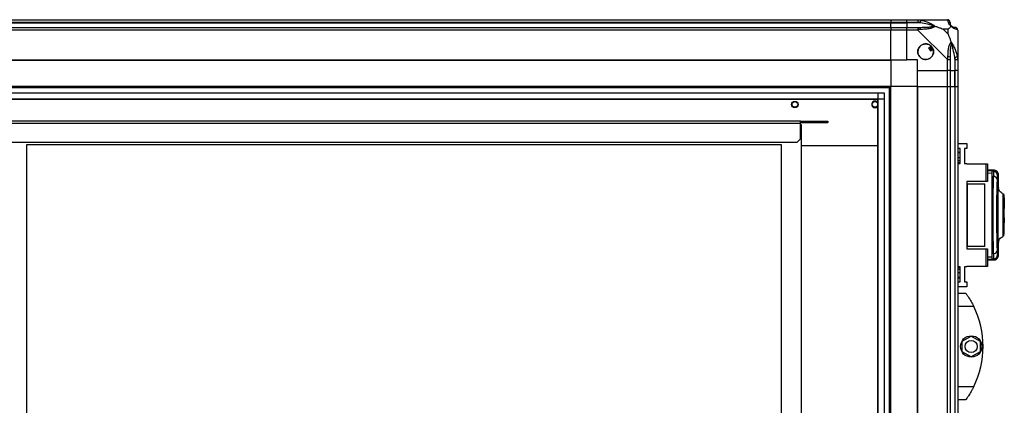
# Model space of a CAD drawing. Units: millimetres. Extents: x 357 to 10683, y 490 to 6570.
# Drawn here: x 6548 to 7286, y 4038 to 4327 of the extents above; entities that cross this region are included whole.
import ezdxf

# ---------------------------------------------------------------- set-up
doc = ezdxf.new("R2010")
doc.units = ezdxf.units.MM

msp = doc.modelspace()

# ---------------------------------------------------------------- linework, layer by layer
at = {"linetype": 'Continuous', "lineweight": 25}
for p, q in [((5880.62, 4327.24), (7200.62, 4327.24)), ((7200.62, 4325.24), (5880.62, 4325.24)), ((5880.62, 4324.99), (7200.62, 4324.99)), ((5880.62, 4321.49), (7200.62, 4321.49)), ((7200.62, 4327.24), (7200.62, 4325.24)), ((7200.62, 4327.24), (7212.62, 4327.24)), ((7200.62, 4324.99), (7200.62, 4325.24)), ((7212.62, 4325.24), (7200.62, 4325.24)), ((7200.62, 4321.49), (7200.62, 4324.99)), ((7200.62, 4324.99), (7212.62, 4324.99)), ((7200.62, 4321.49), (7200.62, 4319.49)), ((7200.62, 4321.49), (7212.62, 4321.49)), ((7212.62, 4327.24), (7220.67, 4327.24)), ((7212.62, 4325.24), (7212.62, 4327.24)), ((7220.67, 4325.24), (7212.62, 4325.24)), ((7212.62, 4325.24), (7212.62, 4324.99)), ((7222.4, 4324.99), (7212.62, 4324.99)), ((7212.62, 4324.99), (7212.62, 4321.49)), ((7212.62, 4321.49), (7220.67, 4321.49)), ((7212.62, 4319.49), (7212.62, 4321.49)), ((7220.67, 4327.24), (7242.87, 4327.24)), ((7200.62, 4319.49), (5880.62, 4319.49)), ((7200.62, 4297.24), (7200.62, 4319.49)), ((7212.62, 4319.49), (7200.62, 4319.49)), ((7220.67, 4319.49), (7212.62, 4319.49)), ((7212.62, 4297.24), (7212.62, 4319.49)), ((7242.87, 4297.29), (7220.67, 4319.49)), ((7243.44, 4320.05), (7239.74, 4320.05)), ((7239.74, 4320.05), (7243.44, 4316.35)), ((7243.44, 4316.35), (7243.44, 4320.05)), ((7250.62, 4319.49), (7250.62, 4297.29)), ((7230.9, 4307.22), (7228.87, 4306.02)), ((7228.87, 4306.02), (7230.14, 4303.87)), ((7230.14, 4303.87), (7232.18, 4305.07)), ((5880.62, 4297.24), (7200.62, 4297.24)), ((5880.62, 4296.89), (7200.62, 4296.89)), ((7200.62, 4297.24), (7200.62, 4296.89)), ((7200.62, 4297.24), (7212.62, 4297.24)), ((7200.62, 4296.89), (7200.62, 4277.24)), ((7220.62, 4297.24), (7212.62, 4297.24)), ((7220.62, 4289.24), (7220.62, 4297.24)), ((7242.87, 4289.24), (7242.87, 4297.29)), ((7244.87, 4297.29), (7244.87, 4289.24)), ((7248.37, 4299.01), (7248.37, 4289.24)), ((7248.62, 4289.24), (7248.62, 4297.29)), ((7250.62, 4297.29), (7250.62, 4289.24)), ((7220.62, 4289.24), (7242.87, 4289.24)), ((7220.62, 4277.24), (7220.62, 4289.24)), ((7244.87, 4289.24), (7242.87, 4289.24)), ((7242.87, 4277.24), (7242.87, 4289.24)), ((7244.87, 4289.24), (7248.37, 4289.24)), ((7244.87, 4289.24), (7244.87, 4277.24)), ((7248.37, 4289.24), (7248.62, 4289.24)), ((7248.37, 4277.24), (7248.37, 4289.24)), ((7250.62, 4289.24), (7248.62, 4289.24)), ((7248.62, 4277.24), (7248.62, 4289.24)), ((7250.62, 4289.24), (7250.62, 4277.24)), ((7200.62, 4277.24), (5880.62, 4277.24)), ((7199.62, 3625.92), (7199.62, 4277.24)), ((7200.62, 3606.11), (7200.62, 4277.24)), ((7220.27, 4277.24), (7200.62, 4277.24)), ((7220.27, 4277.24), (7220.27, 3605.1)), ((7220.62, 4277.24), (7220.27, 4277.24)), ((7220.62, 4277.24), (7242.87, 4277.24)), ((7220.62, 4277.24), (7220.62, 2877.24)), ((7242.87, 2877.24), (7242.87, 4277.24)), ((7242.87, 4277.24), (7244.87, 4277.24)), ((7244.87, 4277.24), (7244.87, 2877.24)), ((7244.87, 4277.24), (7248.37, 4277.24)), ((7248.37, 4277.24), (7248.37, 2877.24)), ((7248.37, 4277.24), (7248.62, 4277.24)), ((7248.62, 2877.24), (7248.62, 4277.24)), ((7248.62, 4277.24), (7250.62, 4277.24)), ((7250.62, 4277.24), (7250.62, 2877.24)), ((7200.62, 4276.24), (5880.62, 4276.24)), ((5885.58, 4272.28), (7195.66, 4272.28)), ((7190.94, 3626.11), (7190.94, 4272.28)), ((7195.66, 4272.28), (7195.66, 3626.11)), ((7195.66, 4267.56), (5885.58, 4267.56)), ((7190.85, 4267.47), (5890.39, 4267.47)), ((7190.85, 3626.11), (7190.85, 4267.47)), ((7132.87, 4251.21), (5948.37, 4251.21)), ((7132.87, 4249.41), (5948.37, 4249.41)), ((7132.87, 4249.41), (7132.87, 4251.21)), ((7132.87, 4251.21), (7150.54, 4251.21)), ((7132.87, 4250.21), (7150.54, 4250.21)), ((7132.87, 4238.03), (7132.87, 4249.41)), ((7132.87, 4248.66), (7133.37, 4248.66)), ((7133.37, 4248.66), (7133.37, 3653.66)), ((7150.54, 4251.21), (7150.54, 4250.21)), ((7150.54, 4251.21), (7153.37, 4251.21)), ((7150.54, 4250.21), (7153.37, 4250.21)), ((7153.37, 4251.21), (7153.37, 4250.21)), ((7130.04, 4235.21), (5951.2, 4235.21)), ((6553.37, 4233.66), (7118.37, 4233.66)), ((6553.37, 3668.66), (6553.37, 4233.66)), ((7118.37, 4233.66), (7118.37, 3668.66)), ((7130.04, 4235.21), (7132.87, 4238.03)), ((7133.37, 4233.01), (7190.85, 4233.01)), ((7250.62, 4234.41), (7257.37, 4234.41)), ((7257.37, 4234.41), (7257.37, 4230.66)), ((7252.37, 4230.66), (7250.62, 4230.66)), ((7252.37, 4227.74), (7250.62, 4227.74)), ((7252.37, 4227.4), (7250.62, 4227.4)), ((7252.37, 4219.41), (7252.37, 4230.66)), ((7257.37, 4230.66), (7255.62, 4230.66)), ((7255.62, 4230.66), (7255.62, 4219.41)), ((7250.62, 4223.99), (7252.37, 4223.99)), ((7252.37, 4221.37), (7250.62, 4221.37)), ((7252.37, 4219.9), (7250.62, 4219.9)), ((7250.62, 4219.41), (7252.37, 4219.41)), ((7255.62, 4219.41), (7257.37, 4219.41)), ((7257.37, 4219.41), (7257.37, 4219.26)), ((7257.37, 4219.26), (7271.82, 4219.26)), ((7271.82, 4205.94), (7271.82, 4219.26)), ((7271.82, 4219.26), (7272.82, 4219.26)), ((7272.82, 4219.26), (7272.82, 4205.94)), ((7278.3, 4214.31), (7272.82, 4214.6)), ((7277.58, 4213.68), (7272.82, 4213.93)), ((7272.82, 4212.37), (7276.12, 4212.19)), ((7277.58, 4213.68), (7277.84, 4213.6)), ((7278.18, 4214.29), (7278.18, 4214.3)), ((7281.06, 4210.96), (7281.06, 4210.97)), ((7281.06, 4210.97), (7281.06, 4210.96)), ((7281.12, 4201.32), (7281.12, 4210.96)), ((7257.37, 4205.94), (7257.37, 4155.54)), ((7271.82, 4205.94), (7257.37, 4205.94)), ((7257.37, 4204.24), (7257.82, 4204.24)), ((7257.82, 4204.24), (7257.82, 4157.24)), ((7257.82, 4204.24), (7270.82, 4204.24)), ((7270.82, 4157.24), (7270.82, 4204.24)), ((7272.82, 4205.94), (7271.82, 4205.94)), ((7276.12, 4209.66), (7277.31, 4209.6)), ((7276.12, 4209.66), (7276.12, 4151.81)), ((7280.24, 4196.74), (7280.71, 4196.74)), ((7280.19, 4165.74), (7280.19, 4195.74)), ((7280.24, 4195.74), (7280.24, 4165.74)), ((7280.74, 4195.74), (7280.24, 4195.74)), ((7280.74, 4195.74), (7280.74, 4165.74)), ((7284.78, 4193.4), (7284.78, 4195.1)), ((7285.52, 4194.94), (7285.12, 4194.94)), ((7285.52, 4193.79), (7285.12, 4193.79)), ((7285.52, 4190.91), (7285.12, 4190.91)), ((7285.52, 4190.83), (7285.12, 4190.83)), ((7285.52, 4193.79), (7285.52, 4194.94)), ((7285.52, 4193.79), (7285.52, 4190.91)), ((7285.52, 4190.91), (7285.52, 4190.83)), ((7285.52, 4190.83), (7285.52, 4185.74)), ((7284.62, 4184.74), (7284.62, 4184.24)), ((7284.62, 4177.24), (7284.62, 4184.24)), ((7284.62, 4183.74), (7285.12, 4183.74)), ((7285.52, 4185.74), (7285.12, 4185.74)), ((7285.12, 4182.14), (7285.52, 4182.14)), ((7285.52, 4182.14), (7285.52, 4185.74)), ((7285.52, 4178.74), (7285.52, 4182.14)), ((7285.12, 4177.74), (7284.62, 4177.74)), ((7284.62, 4176.74), (7284.62, 4177.24)), ((7285.12, 4178.74), (7285.52, 4178.74)), ((7285.52, 4174.86), (7285.12, 4174.86)), ((7285.52, 4178.74), (7285.52, 4174.86)), ((7285.52, 4171.74), (7285.52, 4174.86)), ((7284.77, 4165.6), (7284.78, 4166.43)), ((7284.88, 4166.43), (7284.88, 4166.56)), ((7285.12, 4171.74), (7285.52, 4171.74)), ((7285.12, 4168.94), (7285.52, 4168.94)), ((7285.52, 4168.44), (7285.12, 4168.44)), ((7285.12, 4166.54), (7285.52, 4166.54)), ((7285.52, 4168.94), (7285.52, 4171.74)), ((7285.52, 4168.44), (7285.52, 4168.94)), ((7285.52, 4166.54), (7285.52, 4168.44)), ((7280.24, 4165.74), (7280.74, 4165.74)), ((7280.71, 4164.74), (7280.24, 4164.74)), ((7281.12, 4150.51), (7281.12, 4160.12)), ((7257.82, 4157.24), (7257.37, 4157.24)), ((7257.37, 4155.54), (7271.82, 4155.54)), ((7270.82, 4157.24), (7257.82, 4157.24)), ((7271.82, 4142.21), (7271.82, 4155.54)), ((7271.82, 4155.54), (7272.82, 4155.54)), ((7272.82, 4155.54), (7272.82, 4142.21)), ((7277.31, 4151.88), (7276.12, 4151.81)), ((7276.12, 4149.29), (7272.82, 4149.11)), ((7277.58, 4147.8), (7272.82, 4147.54)), ((7272.82, 4146.88), (7278.3, 4147.16)), ((7277.56, 4147.83), (7276.12, 4147.76)), ((7277.53, 4147.96), (7277.56, 4147.83)), ((7277.84, 4147.88), (7277.58, 4147.8)), ((7278.18, 4147.18), (7278.18, 4147.19)), ((7281.06, 4150.5), (7281.06, 4150.51)), ((7281.06, 4150.51), (7281.06, 4150.5)), ((7252.37, 4142.06), (7250.62, 4142.06)), ((7250.62, 4141.57), (7252.37, 4141.57)), ((7250.62, 4140.11), (7252.37, 4140.11)), ((7252.37, 4137.49), (7250.62, 4137.49)), ((7252.37, 4130.81), (7252.37, 4142.06)), ((7257.37, 4142.06), (7255.62, 4142.06)), ((7255.62, 4142.06), (7255.62, 4130.81)), ((7271.82, 4142.21), (7257.37, 4142.21)), ((7257.37, 4142.21), (7257.37, 4142.06)), ((7272.82, 4142.21), (7271.82, 4142.21)), ((7252.37, 4134.08), (7250.62, 4134.08)), ((7250.62, 4133.74), (7252.37, 4133.74)), ((7250.62, 4130.81), (7252.37, 4130.81)), ((7255.62, 4130.81), (7257.37, 4130.81)), ((7257.37, 4130.81), (7257.37, 4127.06)), ((7257.37, 4127.06), (7250.62, 4127.06)), ((7250.62, 4122.24), (7256.62, 4122.24)), ((7262.65, 4112.24), (7250.62, 4112.24)), ((7253.92, 4086.16), (7260.72, 4090.09)), ((7253.92, 4078.31), (7253.92, 4086.16)), ((7260.72, 4090.09), (7267.52, 4086.16)), ((7267.52, 4086.16), (7267.52, 4078.31)), ((7260.72, 4074.39), (7253.92, 4078.31)), ((7267.52, 4078.31), (7260.72, 4074.39)), ((7250.62, 4052.24), (7262.65, 4052.24)), ((7256.62, 4042.24), (7250.62, 4042.24)), ((7259.32, 4046.24), (7259.34, 4046.24))]:
    msp.add_line(p, q, dxfattribs=at)
at = {"linetype": 'Continuous', "lineweight": 25, "flags": 128}
for points in [[(7222.79, 4326.91), (7222.77, 4326.81), (7222.74, 4326.67), (7222.7, 4326.47), (7222.65, 4326.23), (7222.59, 4325.95), (7222.53, 4325.65), (7222.46, 4325.32), (7222.4, 4324.99)], [(7250.62, 4319.49), (7250.62, 4319.49), (7250.59, 4319.66), (7250.5, 4319.78), (7250.29, 4319.88)], [(7248.37, 4299.01), (7248.71, 4299.08), (7249.03, 4299.15), (7249.34, 4299.21), (7249.61, 4299.27), (7249.85, 4299.32), (7250.05, 4299.36), (7250.2, 4299.39), (7250.29, 4299.41)], [(7277.56, 4213.65), (7276.84, 4213.68), (7276.12, 4213.72)]]:
    msp.add_lwpolyline(points, dxfattribs=at)
at = {"linetype": 'Continuous', "lineweight": 25}
for centre, radius in [((7226.62, 4303.24), 5.88), ((7128.69, 4263.71), 2.5), ((7128.69, 4263.71), 2.1), ((7188.69, 4263.71), 2.1), ((7260.72, 4082.24), 8), ((7260.72, 4082.24), 4.55)]:
    msp.add_circle(centre, radius, dxfattribs=at)
for centre, radius, start, end in [((7220.63, 4320.2), 2.19, 351.55855, 35.99854), ((7242.9, 4324.97), 1.97, 0.44231, 79.36084), ((7248.37, 4324.99), 3.5, 205.64021, 225.81328), ((7248.36, 4319.52), 1.97, 10.64165, 89.55803), ((7226.62, 4303.24), 5.85, 42.92324, 18.24761), ((7226.62, 4303.24), 4.5, 14.4578, 46.71304), ((7226.62, 4303.24), 5.5, 17.44886, 43.72198), ((7226.62, 4303.24), 5.58, 17.62869, 43.54216), ((7243.59, 4297.24), 2.19, 54.00183, 98.44119), ((7188.69, 4263.71), 2.5, 90, 329.75652), ((7188.69, 4263.71), 2.5, 30.24348, 90), ((7277.38, 4210.63), 3, 0.19273, 65.32808), ((7277.6, 4206.91), 2.71, 19.73727, 96.15259), ((7277.6, 4154.57), 2.71, 263.85325, 340.25863), ((7277.38, 4150.85), 3, 294.67204, 359.8083), ((7201.58, 4082.24), 68.04, 333.83695, 26.16305)]:
    msp.add_arc(centre, radius, start, end, dxfattribs=at)
for points, knots in [([(7220.67, 4327.24), (7220.67, 4327.24), (7220.76, 4327.24), (7221.18, 4327.21), (7221.86, 4327.1), (7222.44, 4326.98), (7222.79, 4326.91)], [0, 0, 0, 0, 0.000034, 0.201654, 0.518777, 1, 1, 1, 1]), ([(7220.67, 4327.24), (7220.67, 4327.21), (7220.67, 4327.15), (7220.67, 4326.69), (7220.67, 4326.02), (7220.67, 4325.5), (7220.67, 4325.24)], [0, 0, 0, 0, 0.250003, 0.500008, 0.749997, 1, 1, 1, 1]), ([(7222.4, 4324.99), (7222.09, 4325.05), (7221.52, 4325.17), (7220.94, 4325.22), (7220.67, 4325.24)], [0, 0, 0, 0, 0.544423, 1, 1, 1, 1]), ([(7220.67, 4321.49), (7220.67, 4321.46), (7220.67, 4321.4), (7220.67, 4320.94), (7220.67, 4320.27), (7220.67, 4319.75), (7220.67, 4319.49)], [0, 0, 0, 0, 0.250003, 0.500008, 0.749997, 1, 1, 1, 1]), ([(7220.67, 4321.49), (7220.94, 4321.49), (7221.52, 4321.49), (7222.09, 4321.49), (7222.4, 4321.49)], [0, 0, 0, 0, 0.455577, 1, 1, 1, 1]), ([(7232.37, 4322.51), (7232.26, 4322.57), (7231.86, 4322.76), (7230.53, 4323.26), (7227.33, 4324.17), (7224.39, 4324.66), (7222.4, 4324.99)], [0, 0, 0, 0, 0.03841, 0.140184, 0.419077, 1, 1, 1, 1]), ([(7222.4, 4321.49), (7224.39, 4321.5), (7227.33, 4321.52), (7230.53, 4321.91), (7231.86, 4322.27), (7232.26, 4322.46), (7232.37, 4322.51)], [0, 0, 0, 0, 0.580923, 0.859819, 0.961594, 1, 1, 1, 1]), ([(7222.79, 4326.91), (7223.84, 4326.65), (7225.93, 4326.13), (7228.96, 4325.04), (7231.27, 4324), (7232.83, 4323.06), (7233.34, 4322.59), (7233.59, 4322.35)], [0, 0, 0, 0, 0.264207, 0.528205, 0.790077, 0.892862, 1, 1, 1, 1]), ([(7233.59, 4322.35), (7233.59, 4322.34), (7233.38, 4322.04), (7232.81, 4321.57), (7231.28, 4320.85), (7228.96, 4320.35), (7225.93, 4320.07), (7223.84, 4319.94), (7222.79, 4319.88)], [0, 0, 0, 0, 0.0019104, 0.1071689, 0.2099487, 0.4718129, 0.7358026, 1, 1, 1, 1]), ([(7233.59, 4322.35), (7233.33, 4322.41), (7232.94, 4322.5), (7232.52, 4322.51), (7232.37, 4322.51), (7232.37, 4322.51)], [0, 0, 0, 0, 0.647771, 0.993603, 1, 1, 1, 1]), ([(7233.59, 4322.35), (7234.3, 4322.12), (7235.82, 4321.62), (7237.9, 4320.88), (7239.2, 4320.29), (7239.74, 4320.05)], [0, 0, 0, 0, 0.336101, 0.724939, 1, 1, 1, 1]), ([(7243.26, 4326.91), (7243.24, 4327), (7243.21, 4327.13), (7243.01, 4327.22), (7242.96, 4327.24), (7242.87, 4327.24), (7242.87, 4327.24)], [0, 0, 0, 0, 0.586099, 0.873988, 0.999986, 1, 1, 1, 1]), ([(7244.87, 4325.24), (7244.84, 4325.5), (7244.78, 4326.02), (7244.32, 4326.69), (7243.66, 4327.15), (7243.13, 4327.21), (7242.87, 4327.24)], [0, 0, 0, 0, 0.250006, 0.499995, 0.749999, 1, 1, 1, 1]), ([(7245.73, 4322.35), (7245.73, 4322.35), (7245.43, 4322.59), (7244.95, 4323.06), (7244.23, 4324), (7243.73, 4325.04), (7243.45, 4326.13), (7243.33, 4326.65), (7243.26, 4326.91)], [0, 0, 0, 0, 0.001907, 0.1071669, 0.2099457, 0.4718101, 0.7357979, 1, 1, 1, 1]), ([(7243.44, 4320.05), (7243.57, 4320.19), (7243.9, 4320.51), (7244.37, 4320.99), (7244.85, 4321.47), (7245.31, 4321.93), (7245.59, 4322.2), (7245.73, 4322.35)], [0, 0, 0, 0, 0.151095, 0.353322, 0.601539, 0.7872, 1, 1, 1, 1]), ([(7244.87, 4325.24), (7244.87, 4325.22), (7244.87, 4325.17), (7244.87, 4325.05), (7244.87, 4324.99)], [0, 0, 0, 0, 0.455562, 1, 1, 1, 1]), ([(7244.87, 4324.99), (7244.88, 4324.66), (7244.9, 4324.17), (7245.3, 4323.26), (7245.66, 4322.76), (7245.84, 4322.57), (7245.9, 4322.51)], [0, 0, 0, 0, 0.580919, 0.859814, 0.961591, 1, 1, 1, 1]), ([(7245.73, 4322.35), (7245.79, 4322.41), (7245.89, 4322.5), (7245.9, 4322.51), (7245.9, 4322.51), (7245.9, 4322.51)], [0, 0, 0, 0, 0.647764, 0.993615, 1, 1, 1, 1]), ([(7250.29, 4319.88), (7250.03, 4319.94), (7249.51, 4320.07), (7248.42, 4320.34), (7247.38, 4320.86), (7246.44, 4321.56), (7245.97, 4322.08), (7245.73, 4322.35)], [0, 0, 0, 0, 0.264211, 0.528208, 0.790081, 0.892863, 1, 1, 1, 1]), ([(7245.9, 4322.51), (7245.95, 4322.46), (7246.15, 4322.27), (7246.64, 4321.91), (7247.55, 4321.52), (7248.04, 4321.5), (7248.37, 4321.49)], [0, 0, 0, 0, 0.038407, 0.140186, 0.419081, 1, 1, 1, 1]), ([(7248.37, 4321.49), (7248.43, 4321.49), (7248.55, 4321.49), (7248.6, 4321.49), (7248.62, 4321.49)], [0, 0, 0, 0, 0.5444388, 1, 1, 1, 1]), ([(7250.62, 4319.49), (7250.59, 4319.75), (7250.53, 4320.27), (7250.07, 4320.94), (7249.41, 4321.4), (7248.88, 4321.46), (7248.62, 4321.49)], [0, 0, 0, 0, 0.2500065, 0.4999955, 0.7500009, 1, 1, 1, 1]), ([(7222.79, 4319.88), (7222.38, 4319.83), (7221.76, 4319.76), (7221.01, 4319.72), (7220.76, 4319.49), (7220.67, 4319.49), (7220.67, 4319.49)], [0, 0, 0, 0, 0.586101, 0.87399, 0.99998, 1, 1, 1, 1]), ([(7243.44, 4316.35), (7243.57, 4316.06), (7243.89, 4315.38), (7244.37, 4314.16), (7244.85, 4312.85), (7245.31, 4311.5), (7245.58, 4310.66), (7245.73, 4310.21)], [0, 0, 0, 0, 0.151102, 0.353326, 0.601544, 0.787206, 1, 1, 1, 1]), ([(7243.26, 4299.41), (7243.33, 4300.45), (7243.45, 4302.55), (7243.73, 4305.58), (7244.24, 4307.89), (7244.94, 4309.45), (7245.46, 4309.95), (7245.73, 4310.21)], [0, 0, 0, 0, 0.2642063, 0.528203, 0.7900764, 0.8928586, 1, 1, 1, 1]), ([(7245.9, 4308.99), (7245.84, 4308.88), (7245.66, 4308.47), (7245.3, 4307.15), (7244.9, 4303.95), (7244.88, 4301), (7244.87, 4299.01)], [0, 0, 0, 0, 0.038406, 0.140179, 0.419076, 1, 1, 1, 1]), ([(7245.73, 4310.21), (7245.74, 4310.21), (7245.98, 4309.99), (7246.45, 4309.43), (7247.38, 4307.9), (7248.42, 4305.58), (7249.51, 4302.55), (7250.03, 4300.45), (7250.29, 4299.41)], [0, 0, 0, 0, 0.001908, 0.1071682, 0.2099486, 0.4718127, 0.735802, 1, 1, 1, 1]), ([(7245.9, 4308.99), (7245.9, 4308.99), (7245.9, 4309.14), (7245.89, 4309.56), (7245.79, 4309.95), (7245.73, 4310.21)], [0, 0, 0, 0, 0.006432, 0.352219, 1, 1, 1, 1]), ([(7248.37, 4299.01), (7248.04, 4301), (7247.55, 4303.95), (7246.64, 4307.15), (7246.15, 4308.47), (7245.95, 4308.88), (7245.9, 4308.99)], [0, 0, 0, 0, 0.580924, 0.859819, 0.961591, 1, 1, 1, 1]), ([(7242.87, 4297.29), (7242.87, 4297.29), (7242.94, 4297.42), (7243.09, 4297.77), (7243.19, 4298.5), (7243.23, 4299.06), (7243.26, 4299.41)], [0, 0, 0, 0, 0.00003, 0.201658, 0.518778, 1, 1, 1, 1]), ([(7250.29, 4299.41), (7250.38, 4298.98), (7250.51, 4298.36), (7250.6, 4297.66), (7250.62, 4297.35), (7250.62, 4297.29), (7250.62, 4297.29)], [0, 0, 0, 0, 0.586082, 0.873986, 0.999962, 1, 1, 1, 1]), ([(7242.87, 4297.29), (7243.13, 4297.29), (7243.66, 4297.29), (7244.32, 4297.29), (7244.78, 4297.29), (7244.84, 4297.29), (7244.87, 4297.29)], [0, 0, 0, 0, 0.249997, 0.499997, 0.749998, 1, 1, 1, 1]), ([(7244.87, 4299.01), (7244.87, 4298.7), (7244.87, 4298.13), (7244.87, 4297.55), (7244.87, 4297.29)], [0, 0, 0, 0, 0.544438, 1, 1, 1, 1]), ([(7248.62, 4297.29), (7248.6, 4297.55), (7248.55, 4298.13), (7248.43, 4298.7), (7248.37, 4299.01)], [0, 0, 0, 0, 0.4555612, 1, 1, 1, 1]), ([(7248.62, 4297.29), (7248.88, 4297.29), (7249.41, 4297.29), (7250.07, 4297.29), (7250.53, 4297.29), (7250.59, 4297.29), (7250.62, 4297.29)], [0, 0, 0, 0, 0.249995, 0.499997, 0.749997, 1, 1, 1, 1]), ([(7276.12, 4213.72), (7276.12, 4213.62), (7276.12, 4213.43), (7276.12, 4211.99), (7276.12, 4210.44), (7276.12, 4209.66)], [0, 0, 0, 0, 0.333656, 0.667321, 1, 1, 1, 1]), ([(7277.56, 4213.65), (7277.54, 4213.59), (7277.51, 4213.48), (7277.44, 4212.64), (7277.38, 4211.38), (7277.33, 4210.19), (7277.31, 4209.6)], [0, 0, 0, 0, 0.249765, 0.499667, 0.7487, 1, 1, 1, 1]), ([(7278.01, 4213.58), (7277.95, 4213.59), (7277.79, 4213.61), (7277.63, 4213.59), (7277.53, 4213.58)], [0, 0, 0, 0, 0.387777, 1, 1, 1, 1]), ([(7278.18, 4214.3), (7278.18, 4214.31), (7278.16, 4214.51), (7277.86, 4214.09), (7277.58, 4213.68)], [0, 0, 0, 0, 0.034864, 1, 1, 1, 1]), ([(7278.01, 4213.57), (7278.09, 4213.56), (7278.32, 4213.51), (7278.51, 4213.42), (7278.64, 4213.35)], [0, 0, 0, 0, 0.313114, 1, 1, 1, 1]), ([(7281.12, 4211.11), (7281.1, 4211.42), (7281.07, 4212.02), (7280.57, 4213.1), (7279.59, 4214.05), (7278.64, 4214.23), (7278.19, 4214.32)], [0, 0, 0, 0, 0.278007, 0.537587, 0.779087, 1, 1, 1, 1]), ([(7280.39, 4210.64), (7280.36, 4210.57), (7280.32, 4210.45), (7280.26, 4209.85), (7280.2, 4208.99), (7280.16, 4208.21), (7280.15, 4207.82)], [0, 0, 0, 0, 0.249417, 0.499622, 0.748732, 1, 1, 1, 1]), ([(7281.06, 4210.97), (7281.06, 4211.14), (7281.08, 4211.57), (7280.65, 4210.99), (7280.39, 4210.64)], [0, 0, 0, 0, 0.383364, 1, 1, 1, 1]), ([(7277.31, 4209.6), (7277.26, 4208.05), (7277.16, 4205.08), (7277.05, 4200.44), (7276.96, 4196.14), (7276.9, 4192.11), (7276.85, 4188.29), (7276.83, 4184.49), (7276.82, 4179.43), (7276.85, 4173.03), (7276.93, 4166.88), (7277.02, 4162.19), (7277.1, 4158.8), (7277.2, 4155.3), (7277.27, 4153.04), (7277.31, 4151.88)], [0, 0, 0, 0, 0.091424, 0.175034, 0.250824, 0.314852, 0.377834, 0.439771, 0.500661, 0.623351, 0.750251, 0.806128, 0.86638, 0.931005, 1, 1, 1, 1]), ([(7280.15, 4207.82), (7280.08, 4205.81), (7279.94, 4201.78), (7279.79, 4195.03), (7279.68, 4187.96), (7279.65, 4180.72), (7279.69, 4173.46), (7279.79, 4166.41), (7279.94, 4159.67), (7280.08, 4155.66), (7280.15, 4153.66)], [0, 0, 0, 0, 0.125316, 0.250821, 0.375329, 0.500591, 0.625188, 0.750313, 0.875061, 1, 1, 1, 1]), ([(7280.19, 4195.74), (7280.19, 4195.85), (7280.19, 4196.08), (7280.2, 4196.37), (7280.21, 4196.6), (7280.23, 4196.72), (7280.23, 4196.73), (7280.24, 4196.74)], [0, 0, 0, 0, 0.214374, 0.4288, 0.643266, 0.858021, 1, 1, 1, 1]), ([(7280.71, 4196.74), (7280.71, 4196.73), (7280.72, 4196.7), (7280.73, 4196.53), (7280.73, 4196.28), (7280.74, 4196), (7280.74, 4195.81), (7280.74, 4195.74)], [0, 0, 0, 0, 0.214828, 0.429642, 0.644459, 0.85915, 1, 1, 1, 1]), ([(7281.12, 4160.12), (7281.12, 4159.99), (7281.12, 4159.68), (7281.09, 4160.18), (7281.05, 4161.44), (7280.99, 4163.47), (7280.92, 4166.17), (7280.86, 4169.43), (7280.81, 4173.13), (7280.78, 4177.13), (7280.77, 4181.28), (7280.79, 4185.4), (7280.82, 4189.34), (7280.88, 4192.94), (7280.94, 4196.07), (7281, 4198.6), (7281.06, 4200.44), (7281.1, 4201.48), (7281.12, 4201.8), (7281.12, 4201.44), (7281.12, 4201.32)], [0, 0, 0, 0, 0.045969, 0.103774, 0.161257, 0.219008, 0.276667, 0.334232, 0.392025, 0.449501, 0.507447, 0.565308, 0.622846, 0.680535, 0.738261, 0.795758, 0.853563, 0.91104, 0.96879, 1, 1, 1, 1]), ([(7284.49, 4196.91), (7284.02, 4197.12), (7283.06, 4197.54), (7281.96, 4198.68), (7281.25, 4200.03), (7281.16, 4200.96), (7281.12, 4201.42)], [0, 0, 0, 0, 0.244866, 0.499545, 0.754248, 1, 1, 1, 1]), ([(7284.45, 4196.87), (7284.45, 4196.89), (7284.45, 4196.99), (7284.45, 4196.55), (7284.44, 4195.54), (7284.43, 4193.9), (7284.42, 4191.75), (7284.41, 4189.18), (7284.4, 4186.92), (7284.4, 4185.24), (7284.4, 4184.2), (7284.4, 4183.06), (7284.4, 4182.07), (7284.4, 4181.19), (7284.4, 4180.76), (7284.4, 4180.52)], [0, 0, 0, 0, 0.023046, 0.147583, 0.27287, 0.397532, 0.522648, 0.64761, 0.772183, 0.813635, 0.85536, 0.896926, 0.949308, 0.972147, 1, 1, 1, 1]), ([(7284.45, 4196.88), (7284.45, 4196.89), (7284.45, 4196.95), (7284.45, 4196.54), (7284.45, 4196.2)], [0, 0, 0, 0, 0.178013, 1, 1, 1, 1]), ([(7284.91, 4196.56), (7284.91, 4196.54), (7284.91, 4196.5), (7284.92, 4195.85), (7284.92, 4194.78), (7284.93, 4193.33), (7284.94, 4191.59), (7284.94, 4189.63), (7284.95, 4187.52), (7284.96, 4184.65), (7284.97, 4181.01), (7284.98, 4176.88), (7285, 4173.36), (7285.01, 4170.88), (7285.01, 4169.78), (7285.02, 4169.43)], [0, 0, 0, 0, 0.063548, 0.137159, 0.209008, 0.278982, 0.347116, 0.413197, 0.477544, 0.539535, 0.657452, 0.766984, 0.867628, 0.95881, 1, 1, 1, 1]), ([(7285.12, 4193.79), (7285.12, 4194.12), (7285.12, 4194.97), (7285.12, 4195.73), (7285.12, 4196.08), (7285.12, 4195.84), (7285.12, 4195.19), (7285.12, 4194.87)], [0, 0, 0, 0, 0.138346, 0.353836, 0.569096, 0.78514, 1, 1, 1, 1]), ([(7285.03, 4193.52), (7285.03, 4193.37), (7285.02, 4192.67), (7285.01, 4190.89), (7285, 4188.07), (7284.98, 4184.52), (7284.97, 4180.41), (7284.96, 4176.77), (7284.95, 4173.9), (7284.94, 4171.8), (7284.94, 4169.84), (7284.93, 4168.11), (7284.92, 4166.67), (7284.92, 4165.61), (7284.91, 4164.97), (7284.91, 4164.93), (7284.91, 4164.92)], [0, 0, 0, 0, 0.022067, 0.099066, 0.185238, 0.279676, 0.38253, 0.493525, 0.552092, 0.612532, 0.674704, 0.738923, 0.804643, 0.87239, 0.94157, 1, 1, 1, 1]), ([(7285.12, 4183.91), (7285.12, 4184.71), (7285.12, 4186.48), (7285.12, 4189), (7285.12, 4191.39), (7285.12, 4192.63), (7285.12, 4193.24)], [0, 0, 0, 0, 0.214329, 0.47679, 0.740617, 1, 1, 1, 1]), ([(7284.4, 4180.52), (7284.4, 4180.48), (7284.4, 4180.34), (7284.4, 4179.9), (7284.4, 4178.97), (7284.4, 4177.64), (7284.4, 4175.64), (7284.41, 4173.29), (7284.42, 4170.79), (7284.42, 4168.7), (7284.43, 4167.02), (7284.44, 4165.79), (7284.45, 4164.99), (7284.45, 4164.59), (7284.45, 4164.59), (7284.45, 4164.59)], [0, 0, 0, 0, 0.005385, 0.016082, 0.053558, 0.115224, 0.177078, 0.298285, 0.415, 0.528293, 0.636893, 0.742145, 0.842727, 0.939826, 1, 1, 1, 1]), ([(7285.12, 4165.51), (7285.12, 4165.5), (7285.12, 4165.39), (7285.12, 4165.7), (7285.12, 4166.5), (7285.12, 4167.92), (7285.12, 4169.82), (7285.12, 4172.16), (7285.12, 4174.82), (7285.12, 4177.65), (7285.12, 4179.73), (7285.12, 4180.81), (7285.12, 4180.95)], [0, 0, 0, 0, 0.003925, 0.127567, 0.250535, 0.374191, 0.497363, 0.620729, 0.744301, 0.867294, 0.982828, 1, 1, 1, 1]), ([(7280.24, 4164.74), (7280.23, 4164.75), (7280.22, 4164.77), (7280.21, 4164.94), (7280.2, 4165.2), (7280.19, 4165.48), (7280.19, 4165.66), (7280.19, 4165.74)], [0, 0, 0, 0, 0.215001, 0.429965, 0.644897, 0.859577, 1, 1, 1, 1]), ([(7280.74, 4165.74), (7280.74, 4165.63), (7280.74, 4165.4), (7280.73, 4165.1), (7280.72, 4164.88), (7280.72, 4164.76), (7280.71, 4164.74), (7280.71, 4164.74)], [0, 0, 0, 0, 0.214519, 0.429105, 0.64373, 0.858442, 1, 1, 1, 1]), ([(7281.12, 4160.06), (7281.16, 4160.52), (7281.25, 4161.44), (7281.96, 4162.8), (7283.06, 4163.93), (7284.02, 4164.36), (7284.49, 4164.57)], [0, 0, 0, 0, 0.245757, 0.500466, 0.755142, 1, 1, 1, 1]), ([(7284.91, 4164.89), (7284.9, 4164.92), (7284.9, 4164.96), (7284.9, 4165.26), (7284.9, 4165.26)], [0, 0, 0, 0, 0.9920047, 1, 1, 1, 1]), ([(7276.12, 4151.81), (7276.12, 4151.04), (7276.12, 4149.49), (7276.12, 4148.05), (7276.12, 4147.85), (7276.12, 4147.76)], [0, 0, 0, 0, 0.333329, 0.666668, 1, 1, 1, 1]), ([(7277.31, 4151.88), (7277.33, 4151.29), (7277.37, 4150.1), (7277.44, 4148.85), (7277.5, 4148.1), (7277.52, 4148), (7277.53, 4147.96)], [0, 0, 0, 0, 0.282901, 0.566586, 0.849674, 1, 1, 1, 1]), ([(7280.15, 4153.66), (7280.16, 4153.27), (7280.2, 4152.49), (7280.26, 4151.63), (7280.32, 4151.03), (7280.36, 4150.9), (7280.39, 4150.84)], [0, 0, 0, 0, 0.249396, 0.499597, 0.748757, 1, 1, 1, 1]), ([(7277.53, 4147.9), (7277.63, 4147.88), (7277.79, 4147.86), (7277.96, 4147.89), (7278.02, 4147.9)], [0, 0, 0, 0, 0.615282, 1, 1, 1, 1]), ([(7277.58, 4147.8), (7277.86, 4147.39), (7278.16, 4146.96), (7278.18, 4147.17), (7278.18, 4147.18)], [0, 0, 0, 0, 0.965316, 1, 1, 1, 1]), ([(7278.02, 4147.9), (7278.09, 4147.92), (7278.32, 4147.96), (7278.51, 4148.06), (7278.64, 4148.12)], [0, 0, 0, 0, 0.309301, 1, 1, 1, 1]), ([(7278.19, 4147.16), (7278.64, 4147.24), (7279.59, 4147.43), (7280.57, 4148.38), (7281.07, 4149.45), (7281.1, 4150.06), (7281.12, 4150.37)], [0, 0, 0, 0, 0.220913, 0.462413, 0.721992, 1, 1, 1, 1]), ([(7280.39, 4150.84), (7280.65, 4150.48), (7281.08, 4149.9), (7281.06, 4150.34), (7281.06, 4150.5)], [0, 0, 0, 0, 0.616694, 1, 1, 1, 1]), ([(7256.62, 4122.24), (7256.68, 4122.15), (7256.81, 4121.98), (7257.73, 4120.69), (7259.05, 4118.69), (7260.47, 4116.36), (7261.71, 4114.11), (7262.34, 4112.86), (7262.65, 4112.24)], [0, 0, 0, 0, 0.172883, 0.34516, 0.531979, 0.752757, 0.876395, 1, 1, 1, 1]), ([(7262.65, 4052.24), (7262.33, 4051.6), (7261.69, 4050.33), (7260.69, 4048.52), (7259.69, 4046.84), (7258.53, 4044.99), (7257.42, 4043.34), (7256.72, 4042.37), (7256.65, 4042.28), (7256.62, 4042.24)], [0, 0, 0, 0, 0.125581, 0.251198, 0.376803, 0.502358, 0.711138, 0.886601, 1, 1, 1, 1])]:
    msp.add_open_spline(points, degree=3, knots=knots, dxfattribs=at)

doc.saveas('drawing.dxf')
